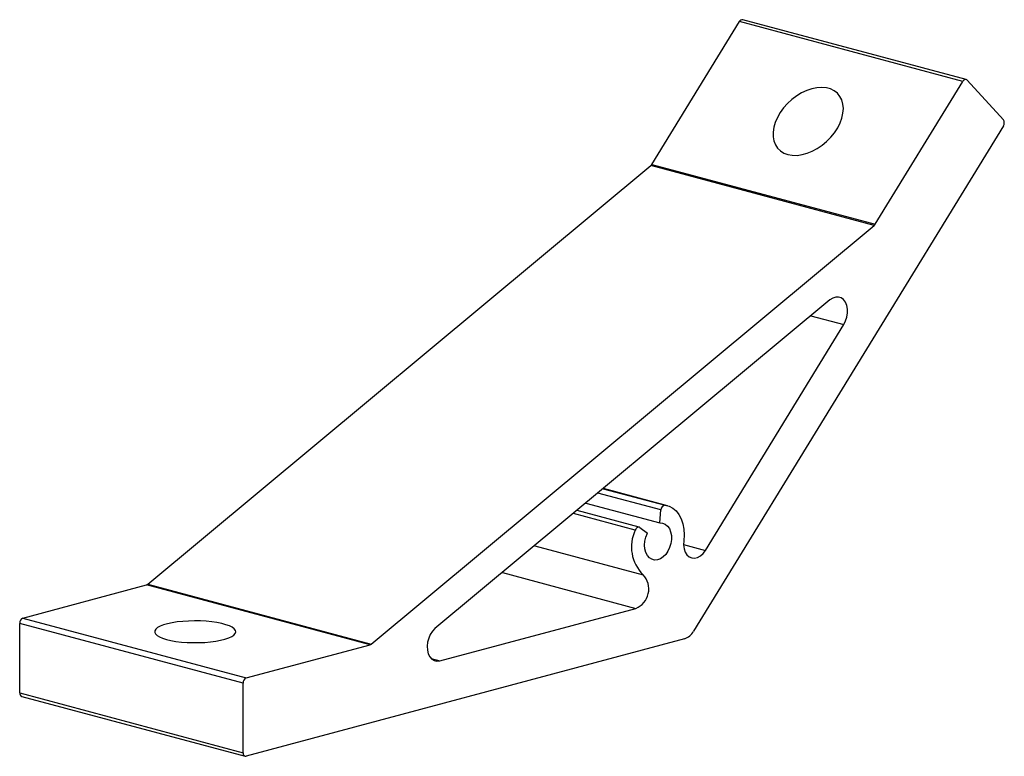
# Paper-space layout '_Диметрия' of a CAD drawing. Units: millimetres. Extents: x -58 to 51, y -27 to 54.
import ezdxf

# ---------------------------------------------------------------- set-up
doc = ezdxf.new("R2010")
doc.units = ezdxf.units.MM

psp = doc.layouts.new('_Диметрия')

# ---------------------------------------------------------------- linework, layer by layer
at = {"color": 7, "linetype": 'Continuous', "lineweight": 25}
for p, q in [((11.69, 38.46), (21.39, 54.28)), ((46.14, 47.65), (21.39, 54.28)), ((46.52, 47.86), (21.77, 54.49)), ((36.44, 31.83), (46.14, 47.65)), ((46.64, 47.78), (50.64, 43.4)), ((50.64, 42.72), (16.3, -13.26)), ((-44.15, -8.05), (11.58, 38.33)), ((36.32, 31.7), (11.58, 38.33)), ((11.69, 38.46), (36.44, 31.83)), ((-19.4, -14.68), (36.32, 31.7)), ((31.42, 23.45), (-12.34, -12.97)), ((17.62, -4.3), (32.96, 20.72)), ((13.44, 0.65), (6.32, 2.55)), ((10.29, -1.72), (3.4, 0.13)), ((4.38, 0.94), (12.57, -1.26)), ((12.57, -1.26), (12.7, 0.18)), ((10.37, -1.76), (11.2, -2.4)), ((-58, -11.8), (-44.29, -8.12)), ((-19.54, -14.75), (-44.29, -8.12)), ((-44.15, -8.05), (-19.4, -14.68)), ((-11.79, -16.53), (9.9, -10.72)), ((-58, -11.8), (-33.25, -18.43)), ((-33.61, -19.01), (-58.36, -12.38)), ((-58.36, -20.08), (-58.36, -12.38)), ((15.3, -14.09), (-33.25, -27.1)), ((-33.25, -18.43), (-19.54, -14.75)), ((-33.61, -26.71), (-33.61, -19.01)), ((-58.36, -20.08), (-33.61, -26.71)), ((-58.13, -20.47), (-33.38, -27.1))]:
    psp.add_line(p, q, dxfattribs=at)
at = {"color": 8, "linetype": 'Continuous', "lineweight": 25}
for p, q in [((29.32, 21.69), (32.96, 20.72)), ((6.3, 2.53), (13.15, 0.7)), ((12.7, 0.18), (5.71, 2.05)), ((9.85, -2.05), (3, -0.21)), ((-1.29, -3.78), (10.71, -7)), ((15.21, -3.65), (17.62, -4.3)), ((-4.87, -6.76), (9.9, -10.72)), ((-12.76, -16.28), (-11.79, -16.53))]:
    psp.add_line(p, q, dxfattribs=at)
at = {"color": 7, "linetype": 'Continuous', "lineweight": 25, "flags": 128}
for points in [[(26.76, 39.55), (27.25, 39.47), (27.78, 39.46), (28.33, 39.54), (28.89, 39.69), (29.46, 39.92), (30.02, 40.22), (30.56, 40.58), (31.06, 41), (31.52, 41.47), (31.93, 41.97), (32.28, 42.5), (32.55, 43.05), (32.75, 43.6), (32.87, 44.14), (32.91, 44.66), (32.87, 45.15), (32.74, 45.6), (32.53, 46), (32.25, 46.34), (31.9, 46.61), (31.49, 46.82), (31.03, 46.94), (30.52, 46.98), (29.98, 46.95), (29.42, 46.84), (28.85, 46.64), (28.29, 46.38), (27.74, 46.05), (27.21, 45.65), (26.73, 45.21), (26.29, 44.72), (25.92, 44.2), (25.61, 43.66), (25.37, 43.12), (25.21, 42.57), (25.13, 42.04), (25.13, 41.53), (25.22, 41.06), (25.38, 40.63), (25.63, 40.26), (25.94, 39.95), (26.33, 39.71), (26.76, 39.55)], [(46.64, 47.78), (46.59, 47.83), (46.52, 47.86), (46.46, 47.87), (46.39, 47.86), (46.32, 47.83), (46.25, 47.78), (46.19, 47.72), (46.14, 47.65)], [(32.96, 20.72), (33.16, 21.12), (33.3, 21.55), (33.37, 22), (33.37, 22.44), (33.29, 22.84), (33.14, 23.2), (32.93, 23.48), (32.67, 23.67), (32.37, 23.77), (32.06, 23.76), (31.73, 23.65), (31.42, 23.45)], [(13.15, 0.7), (13.59, 0.6), (14.01, 0.39), (14.38, 0.08), (14.69, -0.32), (14.95, -0.8), (15.13, -1.35), (15.24, -1.95), (15.27, -2.58), (15.23, -3.24)], [(10.37, -1.76), (10.31, -1.72), (10.24, -1.71), (10.16, -1.72), (10.09, -1.75), (10.02, -1.8), (9.95, -1.87), (9.9, -1.95), (9.85, -2.05)], [(12.57, -1.26), (12.88, -1.28), (13.17, -1.4), (13.42, -1.6), (13.63, -1.89), (13.77, -2.25), (13.85, -2.66), (13.85, -3.1), (13.79, -3.54), (13.66, -3.98), (13.47, -4.39), (13.23, -4.74), (12.94, -5.03), (12.63, -5.24), (12.31, -5.35), (11.99, -5.37), (11.69, -5.29), (11.42, -5.12), (11.2, -4.86), (11.03, -4.53), (10.92, -4.14), (10.89, -3.71), (10.92, -3.27), (11.03, -2.82), (11.2, -2.4)], [(15.23, -3.24), (15.21, -3.69), (15.26, -4.11), (15.39, -4.48), (15.58, -4.79), (15.83, -5.01), (16.12, -5.14), (16.43, -5.16), (16.76, -5.09), (17.07, -4.91), (17.37, -4.64), (17.62, -4.3)], [(-42.09, -14.17), (-41.6, -14.28), (-41.04, -14.38), (-40.44, -14.45), (-39.81, -14.5), (-39.16, -14.52), (-38.5, -14.52), (-37.85, -14.49), (-37.23, -14.43), (-36.64, -14.36), (-36.1, -14.26), (-35.62, -14.14), (-35.2, -14), (-34.87, -13.85), (-34.63, -13.68), (-34.47, -13.51), (-34.41, -13.34), (-34.45, -13.16), (-34.58, -12.99), (-34.8, -12.82), (-35.11, -12.67), (-35.51, -12.53), (-35.97, -12.4), (-36.5, -12.3), (-37.08, -12.21), (-37.69, -12.15), (-38.34, -12.12), (-38.99, -12.11), (-39.65, -12.13), (-40.29, -12.17), (-40.9, -12.23), (-41.46, -12.32), (-41.98, -12.43), (-42.42, -12.56), (-42.8, -12.71), (-43.08, -12.86), (-43.29, -13.03), (-43.39, -13.21), (-43.4, -13.38), (-43.32, -13.56), (-43.14, -13.73), (-42.88, -13.89), (-42.52, -14.03), (-42.09, -14.17)], [(-12.34, -12.97), (-12.62, -13.26), (-12.86, -13.62), (-13.04, -14.03), (-13.16, -14.47), (-13.21, -14.92), (-13.18, -15.35), (-13.08, -15.75), (-12.92, -16.08), (-12.69, -16.34), (-12.42, -16.5), (-12.12, -16.57), (-11.79, -16.53)], [(-33.61, -26.71), (-33.6, -26.81), (-33.58, -26.89), (-33.55, -26.97), (-33.5, -27.03), (-33.45, -27.07), (-33.39, -27.1), (-33.32, -27.11), (-33.25, -27.1)]]:
    psp.add_lwpolyline(points, dxfattribs=at)
at = {"color": 7, "linetype": 'Continuous', "lineweight": 25}
for centre, radius, start, end in [((21.72, 54.12), 0.366, 82.6073, 155.165), ((50.14, 43.06), 0.603, 325.6121, 34.3879), ((11.22, 38.75), 0.548, 310.3756, 328.9839), ((35.97, 32.12), 0.548, 310.3756, 328.9839), ((13.21, 0.19), 0.509, 97.2466, 181.7134), ((13.75, -3.92), 4.32, 154.3147, 225.4341), ((9.05, -8.59), 2.3, 291.7994, 43.6508), ((-44.38, -7.78), 0.359, 285.9704, 310.6729), ((-57.77, -12.34), 0.591, 113.5919, 183.3635), ((14.74, -12.4), 1.79, 288.4156, 331.1245), ((-19.64, -14.41), 0.359, 285.9704, 310.6729), ((-33.02, -18.97), 0.591, 113.5919, 183.3635), ((-57.98, -20.13), 0.375, 173.2709, 246.7306)]:
    psp.add_arc(centre, radius, start, end, dxfattribs=at)

doc.saveas('drawing.dxf')
